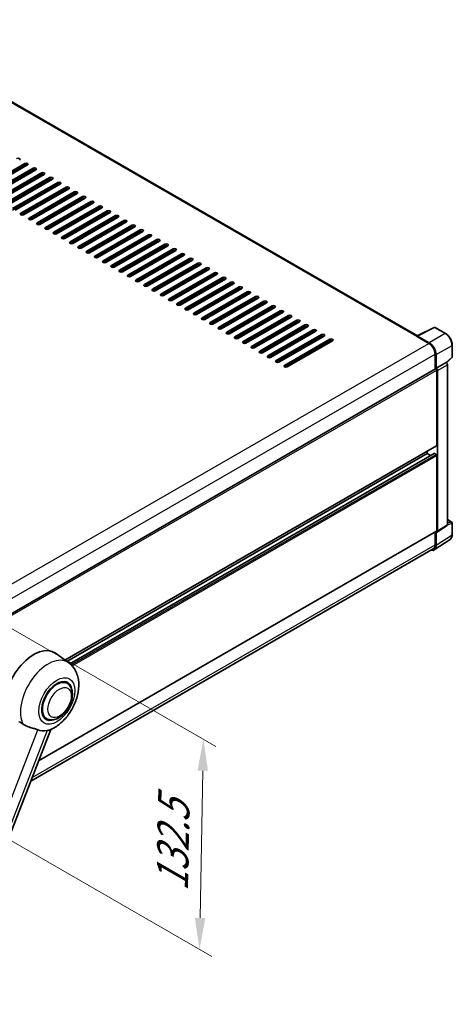
# Model space of a CAD drawing. Units: millimetres. Extents: x 0 to 13168, y 0 to 1827.
# Drawn here: x 1388 to 1593, y 265 to 733 of the extents above; entities that cross this region are included whole.
import ezdxf

# ---------------------------------------------------------------- set-up
doc = ezdxf.new("R2010")
doc.units = ezdxf.units.MM
doc.header["$LTSCALE"] = 6
doc.layers.get('Defpoints').update_dxf_attribs({"lineweight": 25})
for name, color, linetype, lineweight in [('Dimension (ISO)', 7, 'Continuous', 18), ('Visible (ISO)', 7, 'Continuous', 35), ('Visible Narrow (ISO)', 7, 'Continuous', 25)]:
    doc.layers.add(name, color=color, linetype=linetype, lineweight=lineweight)
doc.styles.add('Note Text (TK)', font='txt')
doc.dimstyles.new('Default - Method 1b (TK)', dxfattribs={"dimscale": 6, "dimtxt": 2.5, "dimasz": 2.5, "dimexe": 1, "dimexo": 1.5, "dimgap": 1, "dimtad": 1, "dimtoh": 1, "dimrnd": 1e-08, "dimdsep": 46, "dimtxsty": 'Note Text (TK)', "dimcen": 0.09, "dimdle": 5, "dimclrd": 100, "dimclre": 100, "dimclrt": 7, "dimadec": 1, "dimazin": 1, "dimtfac": 1, "dimtmove": 0, "dimatfit": 3, "dimfxl": 1, "dimtolj": 1, "dimlwd": -1, "dimlwe": -1, "dimarcsym": 0})

# ---------------------------------------------------------------- blocks, each defined once
blk = doc.blocks.new('*D29')
at = {"layer": 'Defpoints', "color": 0}
for p in [(1364.85, 454.72), (1363, 354.67), (1473.31, 290.99)]:
    blk.add_point(p, dxfattribs=at)
at = {"layer": 'Dimension (ISO)', "color": 100}
for p, q in [((1373.75, 449.58), (1481.09, 387.61)), ((1474.88, 376.04), (1473.59, 305.98)), ((1371.91, 349.53), (1479.25, 287.56))]:
    blk.add_line(p, q, dxfattribs=at)
for points in [[(1472.38, 376.08), (1477.38, 375.99), (1475.15, 391.03)], [(1471.09, 306.03), (1476.09, 305.94), (1473.31, 290.99)]]:
    blk.add_solid(points, dxfattribs=at)
at = {"layer": 'Dimension (ISO)', "color": 7, "insert": (1460.26, 315.53), "char_height": 15, "attachment_point": 4, "rotation": 88.9428, "style": 'Note Text (TK)'}
blk.add_mtext('\\A1;{\\Q28.943;\\W0.825;\\H0.816x; \\fＭＳ Ｐゴシック|b0|i0;\\H15.0000;132.5}', dxfattribs=at)

msp = doc.modelspace()

# ---------------------------------------------------------------- linework, layer by layer
at = {"layer": 'Visible (ISO)'}
for p, q in [((1576.9345, 582.9644), (1316.4218, 733.3714)), ((1368.7625, 652.5639), (1390.3021, 664.9998)), ((1390.3021, 664.2461), (1368.7625, 651.8102)), ((1391.6075, 664.2461), (1370.0679, 651.8102)), ((1372.6788, 650.3028), (1394.2184, 662.7387)), ((1394.2184, 661.985), (1372.6788, 649.5491)), ((1395.5238, 661.985), (1373.9842, 649.5491)), ((1376.5951, 648.0417), (1398.1346, 660.4776)), ((1398.1346, 659.7239), (1376.5951, 647.2881)), ((1399.4401, 659.7239), (1377.9005, 647.2881)), ((1380.5114, 645.7807), (1402.0509, 658.2166)), ((1402.0509, 657.4629), (1380.5114, 645.027)), ((1403.3564, 657.4629), (1381.8168, 645.027)), ((1384.4277, 643.5196), (1405.9672, 655.9555)), ((1405.9672, 655.2018), (1384.4277, 642.7659)), ((1407.2726, 655.2018), (1385.7331, 642.7659)), ((1388.3439, 641.2585), (1409.8835, 653.6944)), ((1409.8835, 652.9407), (1388.3439, 640.5049)), ((1411.1889, 652.9407), (1389.6494, 640.5049)), ((1392.2602, 638.9975), (1413.7998, 651.4334)), ((1413.7998, 650.6797), (1392.2602, 638.2438)), ((1415.1052, 650.6797), (1393.5657, 638.2438)), ((1396.1765, 636.7364), (1417.7161, 649.1723)), ((1417.7161, 648.4186), (1396.1765, 635.9827)), ((1419.0215, 648.4186), (1397.4819, 635.9827)), ((1400.0928, 634.4753), (1421.6324, 646.9112)), ((1421.6324, 646.1575), (1400.0928, 633.7217)), ((1422.9378, 646.1575), (1401.3982, 633.7217)), ((1404.0091, 632.2143), (1425.5486, 644.6501)), ((1425.5486, 643.8965), (1404.0091, 631.4606)), ((1426.8541, 643.8965), (1405.3145, 631.4606)), ((1407.9254, 629.9532), (1429.4649, 642.3891)), ((1429.4649, 641.6354), (1407.9254, 629.1995)), ((1430.7703, 641.6354), (1409.2308, 629.1995)), ((1411.8416, 627.6921), (1433.3812, 640.128)), ((1433.3812, 639.3743), (1411.8416, 626.9385)), ((1434.6866, 639.3743), (1413.1471, 626.9385)), ((1415.7579, 625.4311), (1437.2975, 637.8669)), ((1437.2975, 637.1133), (1415.7579, 624.6774)), ((1438.6029, 637.1133), (1417.0634, 624.6774)), ((1419.6742, 623.17), (1441.2138, 635.6059)), ((1441.2138, 634.8522), (1419.6742, 622.4163)), ((1442.5192, 634.8522), (1420.9796, 622.4163)), ((1423.5905, 620.9089), (1445.1301, 633.3448)), ((1445.1301, 632.5911), (1423.5905, 620.1553)), ((1446.4355, 632.5911), (1424.8959, 620.1553)), ((1427.5068, 618.6479), (1449.0463, 631.0837)), ((1449.0463, 630.3301), (1427.5068, 617.8942)), ((1450.3518, 630.3301), (1428.8122, 617.8942)), ((1431.4231, 616.3868), (1452.9626, 628.8227)), ((1452.9626, 628.069), (1431.4231, 615.6331)), ((1454.268, 628.069), (1432.7285, 615.6331)), ((1435.3393, 614.1257), (1456.8789, 626.5616)), ((1456.8789, 625.8079), (1435.3393, 613.372)), ((1458.1843, 625.8079), (1436.6448, 613.372)), ((1439.2556, 611.8647), (1460.7952, 624.3005)), ((1460.7952, 623.5469), (1439.2556, 611.111)), ((1462.1006, 623.5469), (1440.5611, 611.111)), ((1443.1719, 609.6036), (1464.7115, 622.0395)), ((1464.7115, 621.2858), (1443.1719, 608.8499)), ((1466.0169, 621.2858), (1444.4773, 608.8499)), ((1447.0882, 607.3425), (1468.6278, 619.7784)), ((1468.6278, 619.0247), (1447.0882, 606.5888)), ((1469.9332, 619.0247), (1448.3936, 606.5888)), ((1451.0045, 605.0815), (1472.544, 617.5173)), ((1472.544, 616.7636), (1451.0045, 604.3278)), ((1473.8495, 616.7636), (1452.3099, 604.3278)), ((1454.9208, 602.8204), (1476.4603, 615.2563)), ((1476.4603, 614.5026), (1454.9208, 602.0667)), ((1477.7658, 614.5026), (1456.2262, 602.0667)), ((1458.837, 600.5593), (1480.3766, 612.9952)), ((1480.3766, 612.2415), (1458.837, 599.8056)), ((1481.682, 612.2415), (1460.1425, 599.8056)), ((1462.7533, 598.2983), (1484.2929, 610.7341)), ((1484.2929, 609.9804), (1462.7533, 597.5446)), ((1485.5983, 609.9804), (1464.0588, 597.5446)), ((1466.6696, 596.0372), (1488.2092, 608.4731)), ((1488.2092, 607.7194), (1466.6696, 595.2835)), ((1489.5146, 607.7194), (1467.975, 595.2835)), ((1470.5859, 593.7761), (1492.1255, 606.212)), ((1492.1255, 605.4583), (1470.5859, 593.0224)), ((1493.4309, 605.4583), (1471.8913, 593.0224)), ((1474.5022, 591.5151), (1496.0417, 603.9509)), ((1496.0417, 603.1972), (1474.5022, 590.7614)), ((1497.3472, 603.1972), (1475.8076, 590.7614)), ((1478.4185, 589.254), (1499.958, 601.6899)), ((1499.958, 600.9362), (1478.4185, 588.5003)), ((1501.2635, 600.9362), (1479.7239, 588.5003)), ((1482.3347, 586.9929), (1503.8743, 599.4288)), ((1503.8743, 598.6751), (1482.3347, 586.2392)), ((1505.1797, 598.6751), (1483.6402, 586.2392)), ((1486.251, 584.7319), (1507.7906, 597.1677)), ((1507.7906, 596.414), (1486.251, 583.9782)), ((1509.096, 596.414), (1487.5565, 583.9782)), ((1490.1673, 582.4708), (1511.7069, 594.9067)), ((1511.7069, 594.153), (1490.1673, 581.7171)), ((1513.0123, 594.153), (1491.4727, 581.7171)), ((1494.0836, 580.2097), (1515.6232, 592.6456)), ((1515.6232, 591.8919), (1494.0836, 579.456)), ((1516.9286, 591.8919), (1495.389, 579.456)), ((1497.9999, 577.9487), (1519.5394, 590.3845)), ((1519.5394, 589.6308), (1497.9999, 577.195)), ((1520.8449, 589.6308), (1499.3053, 577.195)), ((1501.9162, 575.6876), (1523.4557, 588.1235)), ((1523.4557, 587.3698), (1501.9162, 574.9339)), ((1524.7612, 587.3698), (1503.2216, 574.9339)), ((1505.8325, 573.4265), (1527.372, 585.8624)), ((1576.7556, 582.875), (1584.8783, 586.9317)), ((1590.3177, 584.0304), (1585.3153, 586.9185)), ((1527.372, 585.1087), (1505.8325, 572.6728)), ((1528.6774, 585.1087), (1507.1379, 572.6728)), ((1509.7487, 571.1655), (1531.2883, 583.6013)), ((1531.2883, 582.8476), (1509.7487, 570.4118)), ((1532.5937, 582.8476), (1511.0542, 570.4118)), ((1513.665, 568.9044), (1535.2046, 581.3403)), ((1576.4887, 582.7534), (1582.3632, 579.3618)), ((1576.6519, 582.6594), (1576.6519, 582.6592)), ((1582.5283, 579.6433), (1576.9781, 582.8478)), ((1535.2046, 580.5866), (1513.665, 568.1507)), ((1536.51, 580.5866), (1514.9704, 568.1507)), ((1593.4839, 572.9583), (1593.4839, 578.5464)), ((1585.3004, 574.2744), (1585.3004, 567.082)), ((1585.7899, 567.5854), (1585.7899, 573.9941)), ((1590.6974, 570.1772), (1593.3359, 572.6196)), ((1379.1104, 448.0382), (1585.5591, 567.2314)), ((1585.7899, 567.5854), (1590.5143, 570.3131)), ((1585.7903, 567.5852), (1585.7899, 567.5854)), ((1590.5147, 570.3128), (1590.5143, 570.3131)), ((1591.167, 493.0774), (1591.167, 569.183)), ((1586.1163, 530.8431), (1586.1163, 566.6433)), ((1586.4426, 489.955), (1586.4426, 566.4554)), ((1409.3491, 428.6304), (1586.0207, 530.6318)), ((1410.2386, 427.9811), (1581.5473, 526.8862)), ((1411.6203, 426.9506), (1584.8682, 526.9753)), ((1581.5473, 526.8862), (1581.5473, 528.0491)), ((1583.1306, 525.9721), (1581.5473, 526.8862)), ((1585.7899, 526.5094), (1585.0067, 526.9616)), ((1586.1163, 490.1439), (1586.1163, 525.9441)), ((1586.2674, 489.5424), (1590.9918, 492.6648)), ((1591.167, 495.5471), (1593.2532, 494.3426)), ((1593.4839, 488.3548), (1593.4839, 493.9429)), ((1396.7938, 380.6824), (1586.0207, 489.9326)), ((1585.3004, 489.5167), (1585.3004, 483.4549)), ((1585.7899, 483.17), (1585.7899, 489.5786)), ((1585.7899, 489.5786), (1585.7903, 489.5784)), ((1584.9139, 481.1069), (1592.4885, 486.113)), ((1584.4401, 481.5533), (1393.0605, 371.0603)), ((1411.1368, 427.3255), (1404.8181, 431.9379)), ((1410.3238, 417.6103), (1408.8106, 418.484)), ((1400.6315, 400.8227), (1399.1183, 401.6964)), ((1346.0542, 249.9086), (1402.5692, 395.5676))]:
    msp.add_line(p, q, dxfattribs=at)
for centre, start, end in [((1585.0846, 586.5188), 60, 116.538708), ((1593.0224, 572.9583), 312.789481, 0), ((1593.0224, 493.9429), 0, 60)]:
    msp.add_arc(centre, 0.4615, start, end, dxfattribs=at)
for centre, major_axis, ratio, start_param, end_param in [((1387.0385, 666.884), (0.9231, 0), 0.57735027, 5.49778716, 8.63937978), ((1390.9548, 664.6229), (0.9231, 0), 0.57735027, 5.49778716, 8.63937978), ((1390.9548, 663.8692), (-0.9231, 0), 0.57735027, 3.92699082, 5.49778713), ((1394.8711, 662.3618), (0.9231, 0), 0.57735027, 5.49778716, 8.63937978), ((1394.8711, 661.6082), (-0.9231, 0), 0.57735027, 3.92699082, 5.49778713), ((1398.7874, 660.1008), (0.9231, 0), 0.57735027, 5.49778716, 8.63937978), ((1398.7874, 659.3471), (-0.9231, 0), 0.57735027, 3.92699082, 5.49778713), ((1402.7036, 657.8397), (0.9231, 0), 0.57735027, 5.49778716, 8.63937978), ((1402.7036, 657.086), (-0.9231, 0), 0.57735027, 3.92699082, 5.49778713), ((1406.6199, 655.5786), (0.9231, 0), 0.57735027, 5.49778716, 8.63937978), ((1406.6199, 654.825), (-0.9231, 0), 0.57735027, 3.92699082, 5.49778713), ((1410.5362, 653.3176), (0.9231, 0), 0.57735027, 5.49778716, 8.63937978), ((1410.5362, 652.5639), (-0.9231, 0), 0.57735027, 3.92699082, 5.49778713), ((1414.4525, 651.0565), (0.9231, 0), 0.57735027, 5.49778716, 8.63937978), ((1414.4525, 650.3028), (-0.9231, 0), 0.57735027, 3.92699082, 5.49778713), ((1418.3688, 648.7954), (0.9231, 0), 0.57735027, 5.49778716, 8.63937978), ((1418.3688, 648.0417), (-0.9231, 0), 0.57735027, 3.92699082, 5.49778713), ((1422.2851, 646.5344), (0.9231, 0), 0.57735027, 5.49778716, 8.63937978), ((1422.2851, 645.7807), (-0.9231, 0), 0.57735027, 3.92699082, 5.49778713), ((1426.2013, 644.2733), (0.9231, 0), 0.57735027, 5.49778716, 8.63937978), ((1426.2013, 643.5196), (-0.9231, 0), 0.57735027, 3.92699082, 5.49778713), ((1430.1176, 642.0122), (0.9231, 0), 0.57735027, 5.49778715, 8.63937978), ((1430.1176, 641.2585), (-0.9231, 0), 0.57735027, 3.92699082, 5.49778713), ((1388.9967, 640.8817), (-0.9231, 0), 0.57735027, 5.49778716, 8.63937978), ((1392.9129, 638.6206), (-0.9231, 0), 0.57735027, 5.49778716, 8.63937978), ((1434.0339, 639.7512), (0.9231, 0), 0.57735027, 5.49778716, 8.63937978), ((1434.0339, 638.9975), (-0.9231, 0), 0.57735027, 3.92699082, 5.49778713), ((1437.9502, 637.4901), (0.9231, 0), 0.57735027, 5.49778716, 8.63937978), ((1437.9502, 636.7364), (-0.9231, 0), 0.57735027, 3.92699082, 5.49778713), ((1396.8292, 636.3596), (-0.9231, 0), 0.57735027, 5.49778716, 8.63937978), ((1400.7455, 634.0985), (-0.9231, 0), 0.57735027, 5.49778716, 8.63937978), ((1441.8665, 635.229), (0.9231, 0), 0.57735027, 5.49778716, 8.63937978), ((1441.8665, 634.4753), (-0.9231, 0), 0.57735027, 3.92699082, 5.49778713), ((1445.7828, 632.968), (0.9231, 0), 0.57735027, 5.49778716, 8.63937978), ((1445.7828, 632.2143), (-0.9231, 0), 0.57735027, 3.92699082, 5.49778713), ((1404.6618, 631.8374), (-0.9231, 0), 0.57735027, 5.49778716, 8.63937978), ((1408.5781, 629.5764), (-0.9231, 0), 0.57735027, 5.49778716, 8.63937978), ((1449.6991, 630.7069), (0.9231, 0), 0.57735027, 5.49778716, 8.63937978), ((1449.6991, 629.9532), (-0.9231, 0), 0.57735027, 3.92699082, 5.49778713), ((1453.6153, 628.4458), (0.9231, 0), 0.57735027, 5.49778716, 8.63937978), ((1453.6153, 627.6921), (-0.9231, 0), 0.57735027, 3.92699082, 5.49778713), ((1412.4944, 627.3153), (-0.9231, 0), 0.57735027, 5.49778716, 8.63937978), ((1416.4106, 625.0542), (-0.9231, 0), 0.57735027, 5.49778716, 8.63937978), ((1420.3269, 622.7932), (-0.9231, 0), 0.57735027, 5.49778716, 8.63937978), ((1457.5316, 626.1848), (0.9231, 0), 0.57735027, 5.49778716, 8.63937978), ((1457.5316, 625.4311), (-0.9231, 0), 0.57735027, 3.92699082, 5.49778713), ((1461.4479, 623.9237), (0.9231, 0), 0.57735027, 5.49778716, 8.63937978), ((1461.4479, 623.17), (-0.9231, 0), 0.57735027, 3.92699082, 5.49778713), ((1424.2432, 620.5321), (-0.9231, 0), 0.57735027, 5.49778716, 8.63937978), ((1428.1595, 618.271), (-0.9231, 0), 0.57735027, 5.49778716, 8.63937978), ((1465.3642, 621.6626), (0.9231, 0), 0.57735027, 5.49778716, 8.63937978), ((1465.3642, 620.9089), (-0.9231, 0), 0.57735027, 3.92699082, 5.49778713), ((1469.2805, 619.4016), (0.9231, 0), 0.57735027, 5.49778716, 8.63937978), ((1469.2805, 618.6479), (-0.9231, 0), 0.57735027, 3.92699082, 5.49778713), ((1432.0758, 616.01), (-0.9231, 0), 0.57735027, 5.49778716, 8.63937978), ((1435.9921, 613.7489), (-0.9231, 0), 0.57735027, 5.49778716, 8.63937978), ((1473.1968, 617.1405), (0.9231, 0), 0.57735027, 5.49778716, 8.63937978), ((1473.1968, 616.3868), (-0.9231, 0), 0.57735027, 3.92699082, 5.49778713), ((1477.113, 614.8794), (0.9231, 0), 0.57735027, 5.49778716, 8.63937978), ((1477.113, 614.1257), (-0.9231, 0), 0.57735027, 3.92699082, 5.49778713), ((1439.9083, 611.4878), (-0.9231, 0), 0.57735027, 5.49778716, 8.63937978), ((1443.8246, 609.2268), (-0.9231, 0), 0.57735027, 5.49778716, 8.63937978), ((1481.0293, 612.6184), (0.9231, 0), 0.57735027, 5.49778716, 8.63937978), ((1481.0293, 611.8647), (-0.9231, 0), 0.57735027, 3.92699082, 5.49778713), ((1484.9456, 610.3573), (0.9231, 0), 0.57735027, 5.49778716, 8.63937978), ((1484.9456, 609.6036), (-0.9231, 0), 0.57735027, 3.92699082, 5.49778713), ((1447.7409, 606.9657), (-0.9231, 0), 0.57735027, 5.49778716, 8.63937978), ((1451.6572, 604.7046), (-0.9231, 0), 0.57735027, 5.49778716, 8.63937978), ((1488.8619, 608.0962), (0.9231, 0), 0.57735027, 5.49778716, 8.63937978), ((1488.8619, 607.3425), (-0.9231, 0), 0.57735027, 3.92699082, 5.49778713), ((1492.7782, 605.8352), (0.9231, 0), 0.57735027, 5.49778716, 8.63937978), ((1492.7782, 605.0815), (-0.9231, 0), 0.57735027, 3.92699082, 5.49778713), ((1455.5735, 602.4436), (-0.9231, 0), 0.57735027, 5.49778716, 8.63937978), ((1459.4898, 600.1825), (-0.9231, 0), 0.57735027, 5.49778716, 8.63937978), ((1496.6945, 603.5741), (0.9231, 0), 0.57735027, 5.49778716, 8.63937978), ((1496.6945, 602.8204), (-0.9231, 0), 0.57735027, 3.92699082, 5.49778713), ((1500.6107, 601.313), (0.9231, 0), 0.57735027, 5.49778716, 8.63937978), ((1500.6107, 600.5593), (-0.9231, 0), 0.57735027, 3.92699082, 5.49778713), ((1463.406, 597.9214), (-0.9231, 0), 0.57735027, 5.49778716, 8.63937978), ((1467.3223, 595.6604), (-0.9231, 0), 0.57735027, 5.49778716, 8.63937978), ((1504.527, 599.052), (0.9231, 0), 0.57735027, 5.49778716, 8.63937978), ((1504.527, 598.2983), (-0.9231, 0), 0.57735027, 3.92699082, 5.49778713), ((1508.4433, 596.7909), (0.9231, 0), 0.57735027, 5.49778716, 8.63937978), ((1508.4433, 596.0372), (-0.9231, 0), 0.57735027, 3.92699082, 5.49778713), ((1512.3596, 594.5298), (0.9231, 0), 0.57735027, 5.49778716, 8.63937978), ((1471.2386, 593.3993), (-0.9231, 0), 0.57735027, 5.49778716, 8.63937978), ((1475.1549, 591.1382), (-0.9231, 0), 0.57735027, 5.49778716, 8.63937978), ((1512.3596, 593.7761), (-0.9231, 0), 0.57735027, 3.92699082, 5.49778713), ((1516.2759, 592.2688), (0.9231, 0), 0.57735027, 5.49778716, 8.63937978), ((1516.2759, 591.5151), (-0.9231, 0), 0.57735027, 3.92699082, 5.49778713), ((1520.1922, 590.0077), (0.9231, 0), 0.57735027, 5.49778716, 8.63937978), ((1479.0712, 588.8772), (-0.9231, 0), 0.57735027, 5.49778716, 8.63937978), ((1482.9875, 586.6161), (-0.9231, 0), 0.57735027, 5.49778716, 8.63937978), ((1520.1922, 589.254), (-0.9231, 0), 0.57735027, 3.92699082, 5.49778713), ((1524.1084, 587.7466), (0.9231, 0), 0.57735027, 5.49778716, 8.63937978), ((1524.1084, 586.9929), (-0.9231, 0), 0.57735027, 3.92699082, 5.49778713), ((1528.0247, 585.4855), (0.9231, 0), 0.57735027, 5.49778716, 8.63937978), ((1486.9037, 584.355), (-0.9231, 0), 0.57735027, 5.49778716, 8.63937978), ((1490.82, 582.0939), (-0.9231, 0), 0.57735027, 5.49778716, 8.63937978), ((1528.0247, 584.7319), (-0.9231, 0), 0.57735027, 3.92699082, 5.49778713), ((1531.941, 583.2245), (0.9231, 0), 0.57735027, 5.49778716, 8.63937978), ((1531.941, 582.4708), (-0.9231, 0), 0.57735027, 3.92699082, 5.49778713), ((1535.8573, 580.9634), (0.9231, 0), 0.57735027, 5.49778716, 8.63937978), ((1576.4887, 581.6229), (0.6923, 1.1991), 0.57735027, 0.53865784, 0.78539816), ((1576.9785, 582.4704), (-0.2311, 0.4002), 0.5766475, 5.49839613, 7.06797448), ((1494.7363, 579.8329), (-0.9231, 0), 0.57735027, 5.49778716, 8.63937978), ((1498.6526, 577.5718), (-0.9231, 0), 0.57735027, 5.49778716, 8.63937978), ((1535.8573, 580.2097), (-0.9231, 0), 0.57735027, 3.92699082, 5.49778713), ((1582.3632, 575.9702), (2.0769, -3.5973), 0.57735027, 0.78539816, 2.35619449), ((1582.5244, 575.8749), (2.3077, -3.997), 0.5780539, 0.78600715, 2.3555855), ((1502.5689, 575.3107), (-0.9231, 0), 0.57735027, 5.49778716, 8.63937978), ((1506.4852, 573.0497), (-0.9231, 0), 0.57735027, 5.49778716, 8.63937978), ((1510.4014, 570.7886), (-0.9231, 0), 0.57735027, 5.49778716, 8.63937978), ((1514.3177, 568.5275), (-0.9231, 0), 0.57735027, 5.49778716, 8.63937978), ((1585.7899, 566.8317), (-0.2308, 0.3997), 0.57735027, 3.92699082, 6.28318531), ((1585.7895, 566.8315), (0.4615, -0.7994), 0.5780539, 0.78600715, 2.3555855), ((1590.5139, 569.5591), (-0.4615, 0.7994), 0.5780539, 3.9275998, 5.49717816), ((1585.7899, 531.0315), (0.2308, -0.3997), 0.57735027, 0, 0.78539816), ((1585.0067, 526.7355), (-0.1385, 0.2398), 0.57735027, 5.49778714, 6.28318531), ((1585.7899, 526.1325), (-0.2308, 0.3997), 0.57735027, 3.92699082, 5.49778714), ((1590.5139, 493.4554), (0.4621, -0.8004), 0.5766475, 0.03486413, 0.78478918), ((1585.7895, 490.333), (0.4621, -0.8004), 0.5766475, 5.49839613, 7.06797448), ((1585.7899, 490.3323), (0.2308, -0.3997), 0.57735027, 0, 0.78539816), ((1582.5244, 485.0599), (2.3105, -4.0019), 0.5766475, 5.75645056, 7.06797448), ((1582.3632, 485.1507), (2.0769, -3.5973), 0.57735027, 0, 0.78539816), ((1394.5447, 415.5286), (9.6923, 16.7876), 0.57735027, 6.22128195, 8.81798228), ((1405.4777, 409.2165), (-4.8462, -8.3938), 0.57735027, 3.14159265, 6.28318531), ((1405.4777, 409.2165), (-4.8462, -8.3938), 0.57735027, 3.14159265, 6.28318531), ((1405.4777, 409.2165), (-5.0769, -8.7935), 0.57735027, 2.51814983, 6.90662813), ((1404.3354, 409.876), (-8.1925, -14.1897), 0.57735027, 0.04275891, 0.48083986)]:
    msp.add_ellipse(centre, major_axis=major_axis, ratio=ratio, start_param=start_param, end_param=end_param, dxfattribs=at)
for points, knots in [([(1593.4839, 578.5464), (1593.4839, 578.7448), (1593.4705, 578.9486), (1593.4178, 579.363), (1593.3787, 579.5736), (1593.2761, 579.9975), (1593.2127, 580.2108), (1593.0633, 580.6357), (1592.9773, 580.8474), (1592.7847, 581.2646), (1592.6782, 581.4701), (1592.4469, 581.8707), (1592.3222, 582.0658), (1592.0571, 582.4411), (1591.9168, 582.6214), (1591.6235, 582.9633), (1591.4705, 583.1248), (1591.1547, 583.4256), (1590.9919, 583.5648), (1590.6594, 583.8176), (1590.4896, 583.9312), (1590.3177, 584.0304)], [-0.78478918, -0.78478918, -0.78478918, -0.78478918, -0.62783134, -0.62783134, -0.47087351, -0.47087351, -0.31391567, -0.31391567, -0.15695784, -0.15695784, 0, 0, 0.15695784, 0.15695784, 0.31391567, 0.31391567, 0.47087351, 0.47087351, 0.62783134, 0.62783134, 0.78478918, 0.78478918, 0.78478918, 0.78478918]), ([(1592.4885, 486.113), (1592.6219, 486.2012), (1592.7439, 486.3069), (1592.96, 486.5467), (1593.0542, 486.6805), (1593.2138, 486.9697), (1593.2793, 487.125), (1593.383, 487.452), (1593.4211, 487.6238), (1593.4716, 487.9804), (1593.4839, 488.1652), (1593.4839, 488.3548)], [0.03486413, 0.03486413, 0.03486413, 0.03486413, 0.184849139, 0.184849139, 0.334834148, 0.334834148, 0.484819157, 0.484819157, 0.634804167, 0.634804167, 0.784789176, 0.784789176, 0.784789176, 0.784789176]), ([(1402.3445, 395.4695), (1404.0052, 396.1792), (1405.5096, 397.1508), (1408.403, 399.5578), (1409.7637, 401.0367), (1412.126, 404.2635), (1413.1299, 406.0081), (1414.7222, 409.6501), (1415.3118, 411.546), (1415.9753, 415.416), (1416.0502, 417.3942), (1415.4604, 421.1215), (1414.8719, 422.8905), (1413.1141, 425.5619), (1412.2113, 426.5412), (1411.1368, 427.3255)], [5.10679326, 5.10679326, 5.10679326, 5.10679326, 5.45297672, 5.45297672, 5.83515075, 5.83515075, 6.21279538, 6.21279538, 6.59050979, 6.59050979, 6.97267556, 6.97267556, 7.31011279, 7.31011279, 7.53027889, 7.53027889, 7.53027889, 7.53027889]), ([(1400.6315, 400.8227), (1401.1669, 400.5136), (1401.766, 400.3206), (1403.0424, 400.1631), (1403.7195, 400.2193), (1405.1699, 400.573), (1405.9374, 400.9171), (1407.4716, 401.8716), (1408.2317, 402.5071), (1409.6232, 403.9721), (1410.2544, 404.8012), (1411.3356, 406.5678), (1411.787, 407.5039), (1412.4736, 409.4133), (1412.7079, 410.3864), (1412.9166, 412.3009), (1412.8895, 413.2429), (1412.516, 414.9606), (1412.186, 415.7487), (1411.3082, 416.8951), (1410.8489, 417.3071), (1410.3238, 417.6103)], [4.45058959, 4.45058959, 4.45058959, 4.45058959, 4.69057374, 4.69057374, 4.95480942, 4.95480942, 5.2747785, 5.2747785, 5.62663167, 5.62663167, 5.97702643, 5.97702643, 6.32414747, 6.32414747, 6.67327751, 6.67327751, 7.0262773, 7.0262773, 7.35680249, 7.35680249, 7.59218225, 7.59218225, 7.59218225, 7.59218225]), ([(1387.4884, 399.3195), (1388.1286, 399.0128), (1388.84, 398.5907), (1389.5541, 398.1109), (1389.5571, 398.1089), (1389.5602, 398.1068)], [2.57632281, 2.57632281, 2.57632281, 2.57632281, 2.843099825, 2.843099825, 2.844244962, 2.844244962, 2.844244962, 2.844244962]), ([(1389.5602, 398.1068), (1389.9967, 397.8133), (1390.4638, 397.5537), (1391.7377, 396.955), (1392.5523, 396.6788), (1394.0318, 396.2564), (1394.6928, 396.101), (1395.55, 395.8583), (1395.8059, 395.7782), (1396.2062, 395.6296), (1396.3602, 395.5648), (1396.5007, 395.497)], [-8.358650844, -8.358650844, -8.358650844, -8.358650844, -8.190003506, -8.190003506, -7.917688575, -7.917688575, -7.676295197, -7.676295197, -7.560988477, -7.560988477, -7.477759094, -7.477759094, -7.477759094, -7.477759094]), ([(1400.8612, 395.1076), (1401.0155, 395.1406), (1401.1601, 395.1715), (1401.5049, 395.2453), (1401.6889, 395.2847), (1402.0561, 395.371), (1402.2202, 395.4165), (1402.3445, 395.4695)], [-5.271586261, -5.271586261, -5.271586261, -5.271586261, -5.187218627, -5.187218627, -5.056284352, -5.056284352, -4.886250554, -4.886250554, -4.886250554, -4.886250554])]:
    msp.add_open_spline(points, degree=3, knots=knots, dxfattribs=at)
at = {"layer": 'Visible Narrow (ISO)'}
for p, q in [((1315.7295, 733.3028), (1576.4887, 582.7534)), ((1390.3021, 664.9998), (1390.3021, 664.2461)), ((1394.2184, 662.7387), (1394.2184, 661.985)), ((1398.1346, 660.4776), (1398.1346, 659.7239)), ((1402.0509, 658.2166), (1402.0509, 657.4629)), ((1405.9672, 655.9555), (1405.9672, 655.2018)), ((1409.8835, 653.6944), (1409.8835, 652.9407)), ((1413.7998, 651.4334), (1413.7998, 650.6797)), ((1417.7161, 649.1723), (1417.7161, 648.4186)), ((1421.6324, 646.9112), (1421.6324, 646.1575)), ((1425.5486, 644.6501), (1425.5486, 643.8965)), ((1429.4649, 642.3891), (1429.4649, 641.6354)), ((1388.3439, 641.2585), (1388.3439, 640.5049)), ((1392.2602, 638.9975), (1392.2602, 638.2438)), ((1433.3812, 640.128), (1433.3812, 639.3743)), ((1437.2975, 637.8669), (1437.2975, 637.1133)), ((1396.1765, 636.7364), (1396.1765, 635.9827)), ((1400.0928, 634.4753), (1400.0928, 633.7217)), ((1441.2138, 635.6059), (1441.2138, 634.8522)), ((1445.1301, 633.3448), (1445.1301, 632.5911)), ((1404.0091, 632.2143), (1404.0091, 631.4606)), ((1407.9254, 629.9532), (1407.9254, 629.1995)), ((1449.0463, 631.0837), (1449.0463, 630.3301)), ((1452.9626, 628.8227), (1452.9626, 628.069)), ((1411.8416, 627.6921), (1411.8416, 626.9385)), ((1415.7579, 625.4311), (1415.7579, 624.6774)), ((1419.6742, 623.17), (1419.6742, 622.4163)), ((1456.8789, 626.5616), (1456.8789, 625.8079)), ((1460.7952, 624.3005), (1460.7952, 623.5469)), ((1423.5905, 620.9089), (1423.5905, 620.1553)), ((1427.5068, 618.6479), (1427.5068, 617.8942)), ((1464.7115, 622.0395), (1464.7115, 621.2858)), ((1468.6278, 619.7784), (1468.6278, 619.0247)), ((1431.4231, 616.3868), (1431.4231, 615.6331)), ((1435.3393, 614.1257), (1435.3393, 613.372)), ((1472.544, 617.5173), (1472.544, 616.7636)), ((1476.4603, 615.2563), (1476.4603, 614.5026)), ((1439.2556, 611.8647), (1439.2556, 611.111)), ((1443.1719, 609.6036), (1443.1719, 608.8499)), ((1480.3766, 612.9952), (1480.3766, 612.2415)), ((1484.2929, 610.7341), (1484.2929, 609.9804)), ((1447.0882, 607.3425), (1447.0882, 606.5888)), ((1451.0045, 605.0815), (1451.0045, 604.3278)), ((1488.2092, 608.4731), (1488.2092, 607.7194)), ((1492.1255, 606.212), (1492.1255, 605.4583)), ((1454.9208, 602.8204), (1454.9208, 602.0667)), ((1458.837, 600.5593), (1458.837, 599.8056)), ((1496.0417, 603.9509), (1496.0417, 603.1972)), ((1499.958, 601.6899), (1499.958, 600.9362)), ((1462.7533, 598.2983), (1462.7533, 597.5446)), ((1466.6696, 596.0372), (1466.6696, 595.2835)), ((1503.8743, 599.4288), (1503.8743, 598.6751)), ((1507.7906, 597.1677), (1507.7906, 596.414)), ((1470.5859, 593.7761), (1470.5859, 593.0224)), ((1474.5022, 591.5151), (1474.5022, 590.7614)), ((1511.7069, 594.9067), (1511.7069, 594.153)), ((1515.6232, 592.6456), (1515.6232, 591.8919)), ((1519.5394, 590.3845), (1519.5394, 589.6308)), ((1478.4185, 589.254), (1478.4185, 588.5003)), ((1482.3347, 586.9929), (1482.3347, 586.2392)), ((1523.4557, 588.1235), (1523.4557, 587.3698)), ((1527.372, 585.8624), (1527.372, 585.1087)), ((1576.9781, 582.8478), (1585.0959, 586.902)), ((1585.0959, 586.902), (1590.0984, 584.0139)), ((1486.251, 584.7319), (1486.251, 583.9782)), ((1490.1673, 582.4708), (1490.1673, 581.7171)), ((1531.2883, 583.6013), (1531.2883, 582.8476)), ((1535.2046, 581.3403), (1535.2046, 580.5866)), ((1590.0984, 584.0139), (1582.5283, 579.6433)), ((1375.9461, 460.1869), (1582.3632, 579.3618)), ((1494.0836, 580.2097), (1494.0836, 579.456)), ((1497.9999, 577.9487), (1497.9999, 577.195)), ((1585.7899, 573.9941), (1593.36, 578.3647)), ((1593.36, 578.3647), (1593.36, 572.7765)), ((1378.9876, 455.1597), (1585.3004, 574.2744)), ((1501.9162, 575.6876), (1501.9162, 574.9339)), ((1505.8325, 573.4265), (1505.8325, 572.6728)), ((1593.36, 572.7765), (1590.6211, 570.2413)), ((1509.7487, 571.1655), (1509.7487, 570.4118)), ((1513.665, 568.9044), (1513.665, 568.1507)), ((1590.5147, 570.3128), (1585.7903, 567.5852)), ((1586.4426, 566.4554), (1591.167, 569.183)), ((1379.1104, 447.1284), (1586.1163, 566.6433)), ((1409.2297, 428.7176), (1586.1163, 530.8431)), ((1411.6869, 426.8954), (1585.0067, 526.9616)), ((1412.2974, 426.3434), (1585.7899, 526.5094)), ((1412.7635, 425.8589), (1586.1163, 525.9441)), ((1591.167, 493.0774), (1586.4426, 489.955)), ((1591.167, 495.4727), (1593.1034, 494.3548)), ((1593.1034, 494.3548), (1591.167, 493.7495)), ((1591.167, 493.0757), (1593.36, 493.7612)), ((1593.36, 493.7612), (1593.36, 488.1731)), ((1396.8719, 380.8836), (1586.1163, 490.1439)), ((1593.36, 488.1731), (1585.7899, 483.17)), ((1393.7629, 372.8707), (1585.3004, 483.4549)), ((1341.8721, 254.7001), (1396.5007, 395.497)), ((1400.8612, 395.1076), (1346.2326, 254.3107))]:
    msp.add_line(p, q, dxfattribs=at)
for centre, major_axis, ratio, start_param, end_param in [((1585.0846, 586.5188), (-0.2062, 0.4129), 0.5766475, 5.53326026, 6.28318531), ((1585.0846, 586.5188), (0.2308, 0.3997), 0.57735027, 0, 0.75049158), ((1590.087, 583.6307), (0.2308, 0.3997), 0.57735027, 0, 0.75049158), ((1590.0834, 580.2391), (2.3077, -3.997), 0.58194065, 0.78600715, 2.3555855), ((1593.0224, 578.5464), (0.4615, 0), 0.57735027, 5.53269373, 6.28318531), ((1593.0224, 572.9583), (0.3135, -0.3387), 0.43528024, 0, 0.66685618), ((1593.0224, 572.9583), (0.4615, 0), 0.57735027, 5.53269373, 6.28318531), ((1593.0224, 493.9429), (0.2308, 0.3997), 0.57735027, 0, 0.53459435), ((1593.0224, 493.9429), (0.1377, -0.4405), 0.72169311, 0.93474524, 2.49688001), ((1593.0224, 493.9429), (0.4615, 0), 0.57735027, 5.53269373, 6.28318531), ((1590.0834, 490.0558), (2.3341, -3.987), 0.57677384, 0.03138662, 0.78131167), ((1593.0224, 488.3548), (0.4615, 0), 0.57735027, 5.53269373, 6.28318531), ((1401.3069, 411.6245), (9.274, 16.063), 0.57735027, 6.22128195, 9.10029382)]:
    msp.add_ellipse(centre, major_axis=major_axis, ratio=ratio, start_param=start_param, end_param=end_param, dxfattribs=at)
for centre, major_axis in [((1405.4777, 409.2165), (6.0555, 10.4884)), ((1406.7831, 408.4628), (3.9231, 6.795))]:
    msp.add_ellipse(centre, major_axis=major_axis, ratio=0.57735027, dxfattribs=at)

# ---------------------------------------------------------------- dimensions: what is measured, and where the dimension line sits
at = {"layer": 'Dimension (ISO)', "color": 100}
dim = msp.add_linear_dim(base=(1473.3087, 290.9871), p1=(1364.8462, 454.7205), p2=(1363.0001, 354.6738), angle=88.942845, text='{\\Q28.943;\\W0.825;\\H0.816x; \\fＭＳ Ｐゴシック|b0|i0;\\H15.0000;132.5}', dimstyle='Default - Method 1b (TK)', override={"dimgap": 1, "dimtoh": 0, "dimdec": 2, "dimlfac": 1.312752, "dimtol": 0, "dimlim": 0, "dimtp": 0, "dimtm": 0, "dimtdec": 2, "dimtofl": 0, "dimatfit": 1}, dxfattribs=at)
dim.commit()
dim.dimension.update_dxf_attribs({"geometry": '*D29', "text_midpoint": (1474.2318, 341.0104), "dimtype": 160})

doc.saveas('drawing.dxf')
